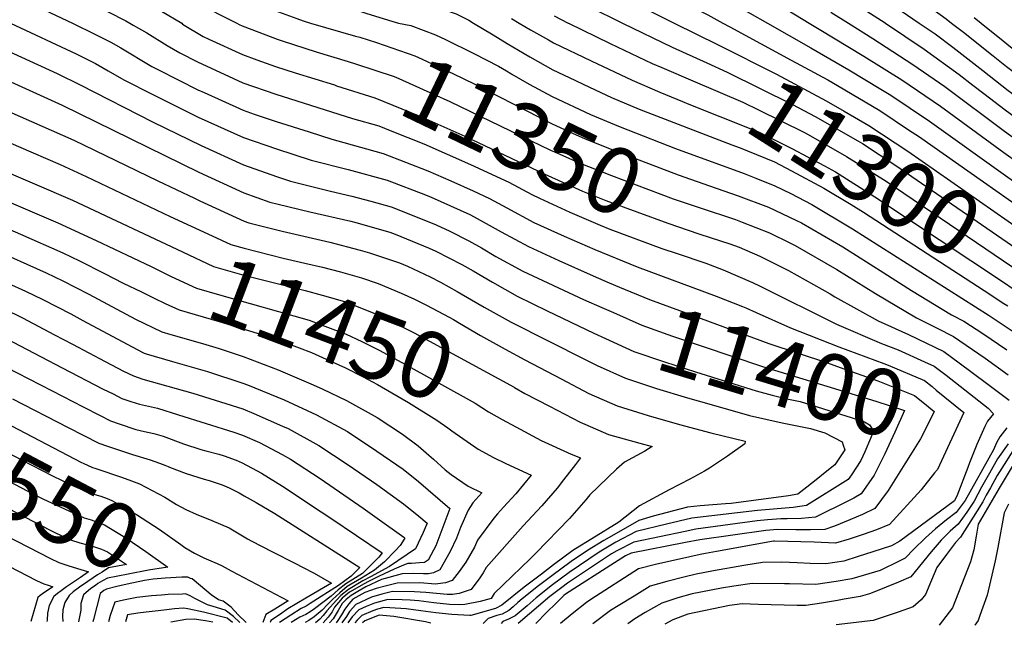
# Model space of a CAD drawing. Units: inches. Extents: x 2588075 to 2593412, y 1484736 to 1486493.
# Drawn here: x 2592503 to 2592932, y 1484738 to 1485001 of the extents above; entities that cross this region are included whole.
import ezdxf
from ezdxf.enums import TextEntityAlignment as Align

# ---------------------------------------------------------------- set-up
doc = ezdxf.new("R2010")
doc.units = ezdxf.units.IN
doc.header["$MEASUREMENT"] = 0
doc.layers.add('tile_2733_25_contour_10ft', color=101, linetype='Continuous')
doc.styles.add('Arial', font='arial.ttf')

msp = doc.modelspace()

# ---------------------------------------------------------------- linework, layer by layer
at = {"layer": 'tile_2733_25_contour_10ft'}
for p, q in [((2592668.08, 1485000, 11330), (2592673.43, 1484998.94, 11330)), ((2592788.17, 1485000, 11280), (2592807.36, 1484990.46, 11280)), ((2592809.37, 1485000, 11270), (2592812.37, 1484998.38, 11270)), ((2592812.37, 1484998.38, 11270), (2592839.15, 1484983.92, 11270)), ((2592921.87, 1485000, 11200), (2592931.45, 1484992.23, 11200)), ((2592918.17, 1484973.01, 11230), (2592922.98, 1484969.33, 11230))]:
    msp.add_line(p, q, dxfattribs=at)
for points, elevation in [([(2592622.87, 1485217.92), (2592648.25, 1485163.78), (2592671.86, 1485148.52), (2592681.43, 1485142.46), (2592684.38, 1485140.62), (2592698.23, 1485133.7), (2592710.64, 1485126.87), (2592715.63, 1485124.11), (2592722.81, 1485119.88), (2592730.16, 1485115.51), (2592744.59, 1485105.68), (2592746.27, 1485104.32), (2592756.21, 1485097.21), (2592776.08, 1485083), (2592785.38, 1485076.36), (2592798.9, 1485069.55), (2592813.32, 1485062.42), (2592826.42, 1485055.57), (2592839.53, 1485047.86), (2592847.61, 1485042.71), (2592873.38, 1485025.16), (2592900.34, 1485006.29), (2592906.55, 1485001.86), (2592908.96, 1485000)], 11210), ([(2592441.81, 1485186.32), (2592485.07, 1485155.15), (2592493.2, 1485148.87), (2592495.85, 1485146.62), (2592501.53, 1485141.75), (2592502.13, 1485128.69), (2592501.88, 1485111.59), (2592501.17, 1485094.67), (2592499.96, 1485076.24), (2592498.87, 1485062.16), (2592497.45, 1485051.85), (2592524.37, 1485038.73), (2592547.11, 1485027.14), (2592562.39, 1485019.27), (2592571.56, 1485014.14), (2592587.4, 1485005.15), (2592589.88, 1485003.84), (2592597.65, 1485000)], 11350), ([(2592474.97, 1485186.53), (2592496.01, 1485172.58), (2592500.97, 1485168.78), (2592503.64, 1485166.48), (2592510.37, 1485160.58), (2592514.69, 1485156.56), (2592520.08, 1485151.54), (2592521.57, 1485135.68), (2592521.64, 1485133.43), (2592521.83, 1485121.03), (2592521.49, 1485103.97), (2592520.68, 1485087.09), (2592519.14, 1485066.87), (2592541.22, 1485055.08), (2592591.58, 1485028.94), (2592605.89, 1485022.12), (2592607.83, 1485021.23), (2592621.14, 1485015.43), (2592638.16, 1485009.35), (2592654.36, 1485004.14), (2592665.23, 1485000.86), (2592668.08, 1485000)], 11330), ([(2592412.53, 1485184.21), (2592429.21, 1485171.13), (2592436.01, 1485165.98), (2592443.03, 1485160.82), (2592460.45, 1485148.94), (2592468.82, 1485142.81), (2592474.08, 1485138.84), (2592477.11, 1485136.52), (2592482.99, 1485131.96), (2592482.95, 1485120.14), (2592482.58, 1485103.75), (2592481.79, 1485087.58), (2592480.7, 1485071.56), (2592479.58, 1485064.42), (2592475.77, 1485036.82), (2592493.76, 1485028.07), (2592533.63, 1485008.9), (2592549.33, 1485000.94), (2592551.05, 1485000)], 11370), ([(2592572.86, 1485182.22), (2592576.68, 1485172.04), (2592577.95, 1485167.84), (2592580.2, 1485159.44), (2592581.55, 1485151.57), (2592582.71, 1485143.69), (2592583.66, 1485128.39), (2592584.02, 1485113.15), (2592599.79, 1485107.84), (2592611.92, 1485104.21), (2592615.94, 1485102.82), (2592625.81, 1485099.29), (2592630.59, 1485096.88), (2592640.62, 1485091.77), (2592643.56, 1485090.08), (2592654.5, 1485083.76), (2592665.38, 1485077.12), (2592676.47, 1485070.8), (2592723.49, 1485045.26), (2592736.71, 1485037.68), (2592750.18, 1485030.47), (2592802.87, 1485003.51), (2592809.37, 1485000)], 11270), ([(2592625.21, 1485185.01), (2592637.55, 1485155.34), (2592673.89, 1485133.18), (2592685.14, 1485126.54), (2592692, 1485122.76), (2592714.61, 1485110.83), (2592724.15, 1485105.49), (2592729.23, 1485102.46), (2592736.01, 1485098.13), (2592743.11, 1485093.43), (2592746.07, 1485091.32), (2592776.63, 1485070.3), (2592786.87, 1485064.9), (2592815.73, 1485050.54), (2592820.29, 1485048.16), (2592830.32, 1485042.54), (2592833.55, 1485040.63), (2592851.14, 1485029.55), (2592863.95, 1485021.25), (2592894.86, 1485000)], 11220), ([(2592435.54, 1485178.77), (2592449.24, 1485168.58), (2592473.11, 1485151.63), (2592481.3, 1485145.5), (2592489.44, 1485139.22), (2592492.26, 1485136.85), (2592492.47, 1485132.44), (2592492.19, 1485115.75), (2592491.76, 1485099.01), (2592490.95, 1485082.84), (2592489.71, 1485066.9), (2592487.25, 1485048.94), (2592486.61, 1485044.33), (2592540.61, 1485018.02), (2592555.88, 1485010.14), (2592564.93, 1485005.18), (2592573.78, 1485000)], 11360), ([(2592503.37, 1485179.07), (2592509.28, 1485175.84), (2592524.09, 1485161.53), (2592529.35, 1485156.43), (2592530.92, 1485146.59), (2592531.56, 1485138.66), (2592531.81, 1485131.7), (2592531.84, 1485117.14), (2592531.45, 1485100.1), (2592529.98, 1485074.39), (2592564.58, 1485055.97), (2592567.63, 1485054.4), (2592586.95, 1485044.8), (2592619.43, 1485029.67), (2592629.6, 1485025.29), (2592632.81, 1485023.91), (2592648.73, 1485018.11), (2592656.62, 1485015.58), (2592663.55, 1485013.42), (2592678.57, 1485008.91), (2592683.04, 1485007.46), (2592693.17, 1485003.98), (2592698.71, 1485001.25), (2592700.77, 1485000)], 11320), ([(2592406.13, 1485176.49), (2592422.8, 1485163.41), (2592430.61, 1485157.49), (2592445.49, 1485147.76), (2592447.6, 1485146.41), (2592455.61, 1485140.67), (2592464.78, 1485133.92), (2592473.72, 1485127.06), (2592473.72, 1485124.92), (2592473.34, 1485105.3), (2592472.8, 1485092.23), (2592472.26, 1485083.17), (2592471.79, 1485076.16), (2592469.39, 1485060.89), (2592468.76, 1485056.93), (2592464.93, 1485029.31), (2592476.84, 1485023.38), (2592487.37, 1485018.28), (2592526.11, 1485000)], 11380), ([(2592564.78, 1485176.91), (2592568.45, 1485165.16), (2592569.24, 1485162.61), (2592572.07, 1485146.76), (2592572.28, 1485144.26), (2592573.11, 1485131.44), (2592573.15, 1485124.77), (2592573.31, 1485104.71), (2592584.09, 1485100.97), (2592588.99, 1485099.33), (2592605.37, 1485094.49), (2592611.88, 1485092.48), (2592621.14, 1485089.18), (2592625.78, 1485087.33), (2592640.15, 1485079.92), (2592653.8, 1485071.95), (2592667.44, 1485063.86), (2592678.73, 1485057.33), (2592697.11, 1485047.98), (2592741.69, 1485023.45), (2592759.49, 1485014.3), (2592788.17, 1485000)], 11280), ([(2592499.65, 1485156.5), (2592506.46, 1485150.57), (2592510.8, 1485146.64), (2592511.47, 1485139.6), (2592511.85, 1485128.25), (2592511.9, 1485124.89), (2592511.57, 1485107.82), (2592510.89, 1485090.89), (2592509.74, 1485074.15), (2592508.3, 1485059.36), (2592511.38, 1485057.75), (2592568.86, 1485028.36), (2592578.07, 1485023.28), (2592582.93, 1485020.45), (2592587.22, 1485018.11), (2592596.14, 1485013.33), (2592602.71, 1485010.34), (2592609.77, 1485007.16), (2592612.64, 1485006.08), (2592623.89, 1485001.95), (2592626.64, 1485000.97), (2592629.71, 1485000)], 11340), ([(2592840.91, 1485025.22), (2592880.09, 1485000.06), (2592880.18, 1485000)], 11230), ([(2592750.94, 1485007.23), (2592765.71, 1485000)], 11290), ([(2592813.47, 1485008.67), (2592828.76, 1485000)], 11260), ([(2592834.32, 1485007.59), (2592846.98, 1485000)], 11250), ([(2592717.3, 1485002), (2592720.63, 1485000)], 11310), ([(2592735.9, 1485003.11), (2592742, 1485000)], 11300), ([(2592856.45, 1485004.81), (2592864.02, 1485000)], 11240), ([(2592918.83, 1485002.47), (2592921.87, 1485000)], 11200), ([(2592369.72, 1485000), (2592366, 1484986.03), (2592366.16, 1484985.89), (2592375.67, 1484976.28), (2592381.34, 1484970.14), (2592384.31, 1484966.42), (2592390.96, 1484958.83), (2592393.24, 1484956.59), (2592397.14, 1484954.13), (2592407.75, 1484947.5), (2592410.94, 1484946.34), (2592424.1, 1484941.92), (2592437.03, 1484937.19), (2592503.52, 1484908.18), (2592521.87, 1484899.95), (2592529.12, 1484896.58), (2592539.99, 1484891.05), (2592548.17, 1484886.81), (2592556.14, 1484882.98)], 11460), ([(2592381.41, 1485000), (2592380.13, 1484995.31), (2592378.88, 1484990.73), (2592385.96, 1484984.81), (2592392.26, 1484979.78), (2592407.84, 1484967.39), (2592417.42, 1484959.78), (2592432.63, 1484950.78), (2592459.19, 1484939.04), (2592470.14, 1484934.3), (2592519.7, 1484913.11), (2592536.47, 1484905.45), (2592560.32, 1484894.01)], 11450), ([(2592392.98, 1485000), (2592391.76, 1484995.42), (2592405.58, 1484984.63), (2592420.11, 1484974.1), (2592427.32, 1484969.29), (2592435.84, 1484964.01), (2592448.44, 1484956.99), (2592455.19, 1484953.75), (2592462.61, 1484950.22), (2592474.27, 1484945.11), (2592526.11, 1484922.92), (2592564.46, 1484904.93)], 11440), ([(2592404.81, 1485000), (2592419.04, 1484989.54), (2592425.86, 1484984.7), (2592434.12, 1484979.21), (2592447.07, 1484971.28), (2592452, 1484968.82), (2592466.49, 1484961.86), (2592478.2, 1484956.78), (2592482.8, 1484954.78), (2592502.62, 1484946.24), (2592520.72, 1484938.51), (2592532.08, 1484933.3), (2592568.6, 1484915.87)], 11430), ([(2592445.41, 1485000), (2592454, 1484994.93), (2592471.71, 1484986.91), (2592483.11, 1484981.67), (2592521.69, 1484964.25), (2592581.08, 1484935.13), (2592600.78, 1484926.09), (2592612, 1484922.13), (2592615.72, 1484921.2), (2592629.53, 1484917.84), (2592647.27, 1484913.76), (2592649.57, 1484913.17), (2592664.29, 1484908.95), (2592666.65, 1484908.16), (2592681.48, 1484902.07), (2592684.39, 1484900.68), (2592695.66, 1484894.98), (2592700.58, 1484892.16), (2592709.03, 1484887.22), (2592719.76, 1484881.17), (2592732.88, 1484874.79), (2592753.19, 1484865.08)], 11410), ([(2592471.9, 1485000), (2592488.26, 1484992.33), (2592519.48, 1484977.98), (2592529.52, 1484973.14), (2592561.24, 1484956.94), (2592582.2, 1484946.73), (2592600.65, 1484938.24), (2592615.03, 1484933.19), (2592621.03, 1484931.23), (2592638.49, 1484926.88), (2592647.84, 1484924.72), (2592655.99, 1484922.56), (2592664.87, 1484920.02), (2592673.3, 1484916.76), (2592684.43, 1484912.25), (2592690.48, 1484909.51), (2592698.69, 1484905.18), (2592704.3, 1484902.13), (2592710.44, 1484898.49), (2592722.24, 1484892.04), (2592748.6, 1484879.77), (2592756.58, 1484876.24)], 11400), ([(2592499.18, 1485000), (2592527.77, 1484986.61), (2592536.15, 1484982.45), (2592541.64, 1484979.28), (2592548.55, 1484975.32), (2592561.12, 1484968.95), (2592571.23, 1484963.84), (2592580.83, 1484959.11), (2592600.53, 1484950.15), (2592614.91, 1484945.29), (2592630.06, 1484940.34), (2592646.11, 1484936.22), (2592663.12, 1484931.68), (2592679.8, 1484925.25), (2592682.37, 1484924.26), (2592699.14, 1484916.67), (2592701.08, 1484915.65), (2592712.88, 1484909.22), (2592724.7, 1484902.79), (2592737.87, 1484896.61), (2592752.81, 1484890.04), (2592759.84, 1484886.99)], 11390), ([(2592526.11, 1485000), (2592536.08, 1484995.09), (2592542.75, 1484991.71), (2592547.16, 1484989.22), (2592560.61, 1484981.11), (2592563.53, 1484979.64), (2592580.7, 1484970.99), (2592583.46, 1484969.72), (2592600.41, 1484962.08), (2592605.29, 1484960.37), (2592614.78, 1484957.18), (2592629.15, 1484952.6), (2592639.09, 1484949.44), (2592644.33, 1484948.09), (2592661.38, 1484943.29), (2592680.91, 1484935.68), (2592690.94, 1484931.34), (2592700.61, 1484926.98), (2592707.66, 1484923.72), (2592715.25, 1484919.55), (2592727.09, 1484913.27), (2592740.3, 1484907.26), (2592753.55, 1484901.44), (2592772.02, 1484893.92), (2592806.45, 1484881.19), (2592817.96, 1484876.64)], 11380), ([(2592551.05, 1485000), (2592552.59, 1484999.11), (2592558.48, 1484995.78), (2592567.34, 1484990.21), (2592572.83, 1484986.99), (2592580.58, 1484983.08), (2592596.24, 1484975.86), (2592600.28, 1484974.03), (2592614.66, 1484969.01), (2592648.11, 1484958.54), (2592659.58, 1484955.22), (2592665.15, 1484952.99)], 11370), ([(2592573.78, 1485000), (2592574, 1484999.56), (2592583.02, 1484994.22), (2592585.44, 1484993.05), (2592600.15, 1484986.35), (2592606.36, 1484983.95), (2592614.53, 1484981.12), (2592623.08, 1484978.31), (2592640.18, 1484973.05), (2592641.13, 1484972.75)], 11360), ([(2592597.65, 1485000), (2592598.71, 1484999.43), (2592600.02, 1484998.83), (2592607.28, 1484996.03), (2592615.31, 1484992.98), (2592617.45, 1484992.28), (2592632.19, 1484987.49), (2592646.16, 1484983.22)], 11350), ([(2592629.71, 1485000), (2592649.42, 1484994.36), (2592651.25, 1484993.8)], 11340), ([(2592673.43, 1484998.94), (2592684.16, 1484994.9), (2592688.54, 1484992.82), (2592700.87, 1484986.81), (2592711.66, 1484981.26), (2592715.07, 1484979.17), (2592717.09, 1484977.98), (2592717.42, 1484977.79)], 11330), ([(2592700.77, 1485000), (2592709.28, 1484994.83), (2592715.35, 1484991.1), (2592725.25, 1484985.29), (2592735.35, 1484979.7), (2592742.37, 1484976.28), (2592751.21, 1484972.13), (2592760.84, 1484967.67), (2592772.93, 1484962.55), (2592813.28, 1484947.04)], 11320), ([(2592720.63, 1485000), (2592725.62, 1484997.01), (2592733.46, 1484992.63), (2592735.62, 1484991.44), (2592751.96, 1484983.5), (2592769.83, 1484975.11), (2592781.9, 1484969.97), (2592791.78, 1484965.87)], 11310), ([(2592742, 1485000), (2592742.12, 1484999.94), (2592760.29, 1484991.09), (2592778.62, 1484982.37), (2592782.74, 1484980.63), (2592797.23, 1484974.48)], 11300), ([(2592765.71, 1485000), (2592787.21, 1484989.47), (2592802.39, 1484982.62)], 11290), ([(2592828.76, 1485000), (2592847.73, 1484989.24), (2592864.21, 1484979.69), (2592878.22, 1484971.23), (2592882.49, 1484968.58), (2592899.32, 1484957.28), (2592933.48, 1484932.91), (2592944.57, 1484925.1), (2592959.26, 1484915.42), (2592980.5, 1484901.61), (2592989.64, 1484895.62), (2593030.13, 1484869.04), (2593038.05, 1484851.54), (2593051.06, 1484822.57), (2593051.84, 1484820.71)], 11260), ([(2592846.98, 1485000), (2592851.31, 1484997.4), (2592870.68, 1484985.58), (2592887.32, 1484975.27), (2592904.07, 1484963.85), (2592931.79, 1484943.63), (2592944.84, 1484934.33), (2593015.77, 1484887.38), (2593037.64, 1484873.54), (2593039.77, 1484872), (2593047, 1484854.95), (2593048.68, 1484850.9), (2593056.57, 1484831.4), (2593059, 1484824.64)], 11250), ([(2592864.02, 1485000), (2592874.63, 1484993.25), (2592892.15, 1484981.95), (2592906, 1484972.36), (2592932.06, 1484952.93), (2592945.1, 1484943.47), (2593006.93, 1484902.31), (2593041.37, 1484880.03), (2593044.3, 1484878), (2593047.02, 1484876.09), (2593049.26, 1484874.51), (2593049.29, 1484873.98), (2593049.33, 1484872.12), (2593049.47, 1484871.37), (2593050.08, 1484869.8), (2593051.66, 1484866.08), (2593053.4, 1484862.37), (2593054.6, 1484859.9), (2593055.95, 1484857.21), (2593056.87, 1484855.19), (2593059.42, 1484848.04), (2593061.99, 1484840.42), (2593064.28, 1484832), (2593065.26, 1484828.08)], 11240), ([(2592880.18, 1485000), (2592896.96, 1484988.6), (2592912.2, 1484977.58), (2592918.17, 1484973.01)], 11230), ([(2592894.86, 1485000), (2592901.76, 1484995.25), (2592909.48, 1484989.54), (2592922.54, 1484979.34)], 11220), ([(2592908.96, 1485000), (2592914.16, 1484996.01), (2592927.01, 1484985.8)], 11210), ([(2592651.25, 1484993.8), (2592658.54, 1484991.57), (2592675.15, 1484985.81), (2592678.41, 1484984.34), (2592692.08, 1484977.94), (2592701.05, 1484973.53), (2592734.8, 1484956.28), (2592742.63, 1484952.62), (2592749.42, 1484949.67), (2592762.89, 1484944.26), (2592789.91, 1484934.01), (2592803.58, 1484929.22)], 11340), ([(2592807.36, 1484990.46), (2592832.71, 1484977.83), (2592854.38, 1484966.1), (2592862.23, 1484961.65), (2592872.94, 1484955.37), (2592889.86, 1484944.19), (2592946.13, 1484905.13), (2592948.13, 1484903.83)], 11280), ([(2592931.45, 1484992.23), (2592933, 1484990.97), (2592934.63, 1484989.71), (2592949.76, 1484978.39), (2592974.34, 1484961.21), (2593016.68, 1484931.96), (2593060.42, 1484903.2), (2593064.28, 1484900.58), (2593068.5, 1484897.63)], 11200), ([(2592927.01, 1484985.8), (2592932.88, 1484981.13), (2592945.91, 1484971.25), (2592948.19, 1484969.69), (2593012.75, 1484925.46), (2593019.02, 1484921.22), (2593056.69, 1484896.7), (2593064.25, 1484891.47)], 11210), ([(2592646.16, 1484983.22), (2592649.31, 1484982.26), (2592666.15, 1484976.73), (2592668.31, 1484975.81), (2592683.32, 1484969.11), (2592690.42, 1484965.81), (2592734.27, 1484944.72), (2592736, 1484943.94), (2592747.52, 1484938.89), (2592760.9, 1484933.61), (2592787.77, 1484923.57), (2592799.05, 1484919.78)], 11350), ([(2592802.39, 1484982.62), (2592811.27, 1484978.62), (2592839.65, 1484964.62), (2592849.5, 1484959.34), (2592868.16, 1484948.76), (2592870.1, 1484947.53), (2592885.16, 1484937.69), (2592943.92, 1484897.19)], 11290), ([(2592839.15, 1484983.92), (2592855.04, 1484975.34), (2592859.29, 1484972.88), (2592877.7, 1484961.96), (2592890.71, 1484953.29), (2592894.57, 1484950.71), (2592922.91, 1484930.85)], 11270), ([(2592717.42, 1484977.79), (2592725.07, 1484973.34), (2592735.07, 1484967.97), (2592751.76, 1484960.17), (2592763.89, 1484955.08), (2592767.9, 1484953.52)], 11330), ([(2592922.54, 1484979.34), (2592933.65, 1484970.68), (2592945.64, 1484961.92), (2593013.48, 1484915.86), (2593048.85, 1484893.06), (2593052.03, 1484890.91), (2593054.79, 1484888.97), (2593060, 1484885.32)], 11220), ([(2592474.85, 1484971.83), (2592526.64, 1484949.01), (2592563.32, 1484931.34), (2592579.19, 1484923.82), (2592581.59, 1484922.71), (2592600.91, 1484913.75), (2592602.98, 1484913.02), (2592617.49, 1484909.41), (2592638.21, 1484904.62), (2592651.36, 1484901.24), (2592655.47, 1484900.06), (2592668.52, 1484895.68), (2592672.01, 1484894.25), (2592681.85, 1484889.56), (2592686.35, 1484887.29), (2592693.66, 1484883.15), (2592699.83, 1484879.62), (2592705.37, 1484876.3), (2592717.16, 1484869.8), (2592749.67, 1484853.44)], 11420), ([(2592641.13, 1484972.75), (2592657.75, 1484967.47), (2592677.34, 1484959.46), (2592697.04, 1484950.75), (2592731.88, 1484934.24), (2592745.09, 1484928.23), (2592748.29, 1484926.88), (2592758.44, 1484922.85), (2592785.33, 1484912.89), (2592794.27, 1484909.85)], 11360), ([(2592797.23, 1484974.48), (2592818.11, 1484965.61), (2592825.2, 1484962.11), (2592844.57, 1484952.52), (2592846.55, 1484951.47), (2592863.27, 1484942), (2592880.42, 1484931.14), (2592931.6, 1484896.53), (2592939.93, 1484890.89)], 11300), ([(2592922.98, 1484969.33), (2592932.33, 1484962.18), (2592945.37, 1484952.61), (2593008.01, 1484910.57), (2593008.62, 1484910.18)], 11230), ([(2592791.78, 1484965.87), (2592794.6, 1484964.7), (2592821.56, 1484953.98), (2592824.94, 1484952.6), (2592839.44, 1484945.43), (2592853.68, 1484937.91), (2592858.39, 1484935.24), (2592875.54, 1484924.39), (2592931.64, 1484887.3), (2592935.83, 1484884.42)], 11310), ([(2592665.15, 1484952.99), (2592679.15, 1484947.39), (2592699.5, 1484938.41), (2592716.11, 1484930.7), (2592726.16, 1484925.45), (2592729.49, 1484923.75), (2592742.69, 1484917.75), (2592755.98, 1484912.07), (2592760.17, 1484910.37), (2592782.82, 1484901.93), (2592789.4, 1484899.72)], 11370), ([(2592767.9, 1484953.52), (2592788.75, 1484945.4), (2592818.58, 1484934.51), (2592823.73, 1484932.56), (2592832.05, 1484929.15), (2592838.99, 1484925.86), (2592848.09, 1484920.99), (2592865.84, 1484910.52), (2592925.36, 1484872.79), (2592935.3, 1484866.07)], 11330), ([(2592813.28, 1484947.04), (2592816.85, 1484945.66), (2592820.09, 1484944.37), (2592831.78, 1484939.59), (2592834.32, 1484938.33), (2592839.24, 1484935.73), (2592853.3, 1484928.21), (2592865.26, 1484921.05), (2592870.66, 1484917.64), (2592923.1, 1484883.68), (2592931.76, 1484877.99)], 11320), ([(2592377.24, 1484935.37), (2592383.89, 1484932.26), (2592387.08, 1484931.21), (2592396.32, 1484928.29), (2592410.69, 1484924.05), (2592423.71, 1484919.44), (2592430.3, 1484916.64), (2592459.32, 1484904.03), (2592497.99, 1484886.77), (2592505.7, 1484883.29), (2592513.24, 1484879.72), (2592525.41, 1484873.46), (2592530.69, 1484870.63)], 11480), ([(2592803.58, 1484929.22), (2592816.05, 1484924.85), (2592829.19, 1484919.91), (2592841.16, 1484914.25), (2592843.57, 1484913.05), (2592861.62, 1484902.57), (2592879.47, 1484891.33), (2592891.47, 1484883.59), (2592908.92, 1484873), (2592914.24, 1484870.27), (2592922.64, 1484864.89), (2592933.08, 1484857.81)], 11340), ([(2592922.91, 1484930.85), (2592944.3, 1484915.86), (2592952.4, 1484910.57)], 11270), ([(2592372.59, 1484924.72), (2592376.52, 1484923.06), (2592386.52, 1484919.72), (2592389.18, 1484918.85), (2592398.95, 1484916.37), (2592403.88, 1484914.99), (2592408.79, 1484913.45), (2592417.04, 1484910.56), (2592420.68, 1484909.02), (2592433.57, 1484903.54), (2592463.65, 1484890.36), (2592486.71, 1484880.02), (2592501.4, 1484873.14), (2592504.3, 1484871.73), (2592518.31, 1484864.4), (2592526.15, 1484860.24)], 11490), ([(2592568.6, 1484915.87), (2592568.69, 1484915.83), (2592586.89, 1484907.39), (2592595.11, 1484903.62), (2592600.86, 1484901.98), (2592617.91, 1484897.68), (2592627.35, 1484895.48)], 11430), ([(2592799.05, 1484919.78), (2592814.84, 1484914.46), (2592817.71, 1484913.37), (2592829.71, 1484908.78), (2592838.59, 1484904.33), (2592840.89, 1484903.14), (2592858.96, 1484892.72), (2592875.76, 1484882.34), (2592893.65, 1484871.79), (2592902.72, 1484867.22), (2592909.82, 1484863.58), (2592915.26, 1484859.88), (2592923.57, 1484854.13), (2592933.62, 1484846.91)], 11350), ([(2592368.09, 1484914.42), (2592368.25, 1484914.36), (2592383.31, 1484909.53), (2592391.14, 1484907.32), (2592396.99, 1484905.81), (2592400.94, 1484904.66), (2592410.33, 1484901.62), (2592428.17, 1484894.12), (2592460.81, 1484879.87), (2592477.78, 1484872.28), (2592493.99, 1484864.38), (2592521.67, 1484849.98)], 11500), ([(2592794.27, 1484909.85), (2592798.86, 1484908.29), (2592803.77, 1484906.71), (2592812.44, 1484903.92), (2592816.41, 1484902.42), (2592825.41, 1484898.58), (2592837.94, 1484892.26), (2592856.1, 1484882.15), (2592858.06, 1484880.94), (2592876.95, 1484870.47), (2592890.18, 1484864.46), (2592905.57, 1484857.14), (2592912.3, 1484852.15), (2592924.24, 1484843.28), (2592934, 1484835.95)], 11360), ([(2592363.72, 1484904.4), (2592390.18, 1484896.73), (2592403.63, 1484892.69), (2592412, 1484889.24), (2592423.24, 1484884.6), (2592439.25, 1484877.64), (2592456.8, 1484869.85), (2592471.87, 1484863.11), (2592476.11, 1484861.03), (2592481.43, 1484858.36), (2592502.06, 1484847.81), (2592517.28, 1484839.93)], 11510), ([(2592564.46, 1484904.93), (2592574.01, 1484900.44), (2592587.59, 1484894.13), (2592600.76, 1484890.34), (2592627.42, 1484883.58), (2592634.85, 1484881.57), (2592644.53, 1484878.83), (2592652.02, 1484875.99), (2592660.27, 1484872.55), (2592669.37, 1484868.03), (2592674.89, 1484865.22), (2592718.52, 1484841.53)], 11440), ([(2592490.54, 1484901.99), (2592514.67, 1484891.26), (2592521.87, 1484887.83), (2592533.25, 1484881.98), (2592553.58, 1484871.16), (2592565.02, 1484865.67), (2592568.97, 1484864.52), (2592582.73, 1484860.57), (2592589.97, 1484858.37), (2592600.47, 1484854.87), (2592615.74, 1484849.08), (2592617.78, 1484848.24), (2592630.99, 1484842.63), (2592635.08, 1484840.71), (2592645.41, 1484835.79), (2592658.77, 1484828.43), (2592669.9, 1484821.11), (2592676.62, 1484816.05), (2592681.3, 1484812.01), (2592683.35, 1484810.24), (2592688.48, 1484805.55), (2592691.09, 1484803.57), (2592698.38, 1484798.44), (2592704.32, 1484795.57), (2592700.52, 1484791.27), (2592698.4, 1484788.07), (2592695.1, 1484780.56), (2592693.31, 1484775.92), (2592690.59, 1484770), (2592686.17, 1484762.02), (2592683.37, 1484760.71), (2592681.22, 1484760.34), (2592678.97, 1484760.31), (2592674.68, 1484760.47), (2592669.69, 1484760.32), (2592660.76, 1484757.91), (2592653.81, 1484754.61), (2592650.36, 1484752.64), (2592647.49, 1484750.96), (2592645.33, 1484749.13), (2592643.6, 1484747.45), (2592641.85, 1484744.33), (2592639.61, 1484740.72), (2592638.1, 1484739.06)], 11470), ([(2592789.4, 1484899.72), (2592801.94, 1484895.51), (2592809.53, 1484892.59), (2592822.31, 1484887.14), (2592825.54, 1484885.49), (2592858.78, 1484869.02), (2592878.46, 1484860.6), (2592885.74, 1484857.75), (2592897.18, 1484852.62)], 11370), ([(2592627.35, 1484895.48), (2592634.95, 1484893.71), (2592642.77, 1484891.7), (2592651.99, 1484889.09), (2592659.27, 1484886.63), (2592669.2, 1484882.53), (2592675.11, 1484879.92), (2592680.22, 1484877.26), (2592690.16, 1484872.03), (2592692.02, 1484870.98)], 11430), ([(2592560.32, 1484894.01), (2592569.15, 1484889.78), (2592580.07, 1484884.64), (2592590.17, 1484881.8), (2592629.19, 1484870.71), (2592634.84, 1484868.58), (2592645.29, 1484864.62), (2592652.18, 1484861.43), (2592659.74, 1484857.66), (2592669.55, 1484852.3), (2592701.42, 1484834.62), (2592707.24, 1484830.81), (2592713.22, 1484827.53)], 11450), ([(2592759.84, 1484886.99), (2592764.38, 1484885.02), (2592777.39, 1484879.69), (2592790.48, 1484874.85), (2592829.39, 1484860.63), (2592854.95, 1484852.13), (2592860.51, 1484850.18), (2592876.89, 1484844.36), (2592892.87, 1484837.93), (2592898, 1484833.76), (2592901.42, 1484830.96), (2592899.03, 1484826.19), (2592895.43, 1484819.09), (2592891.09, 1484812.13), (2592888.62, 1484808.19)], 11390), ([(2592556.14, 1484882.98), (2592561.66, 1484880.33), (2592566.49, 1484878.02), (2592572.54, 1484875.16), (2592590.07, 1484870.18), (2592614.06, 1484862.7), (2592630.19, 1484856.63), (2592635, 1484854.48), (2592645.08, 1484849.9), (2592652.36, 1484846.2), (2592659, 1484842.66), (2592669.73, 1484836.49), (2592672.43, 1484834.93), (2592684.79, 1484827.21), (2592689.54, 1484823.8)], 11460), ([(2592931.76, 1484877.99), (2592933.43, 1484876.89)], 11320), ([(2592756.58, 1484876.24), (2592761.67, 1484874), (2592774.03, 1484868.61), (2592787.36, 1484863.79), (2592826.64, 1484850.5), (2592866.98, 1484838.26), (2592876.04, 1484835.46), (2592888.47, 1484831.41), (2592888.49, 1484831.38), (2592884.23, 1484821.97), (2592879.85, 1484812.52), (2592879.13, 1484811.07)], 11400), ([(2592817.96, 1484876.64), (2592819.32, 1484876.1), (2592823.88, 1484874.04), (2592838.86, 1484867.45), (2592859.93, 1484859.13), (2592879.4, 1484851.92), (2592881.38, 1484851.14), (2592897.14, 1484844.39), (2592900.47, 1484841.8), (2592902.32, 1484840.29), (2592914.34, 1484830.48), (2592902.8, 1484805.76), (2592901.58, 1484804.26)], 11380), ([(2592530.69, 1484870.63), (2592556.49, 1484856.81), (2592557.33, 1484856.37), (2592557.79, 1484856.15), (2592558.21, 1484856), (2592569.69, 1484852.77), (2592575.84, 1484851.06), (2592584.86, 1484848.38), (2592600.37, 1484843.31), (2592602.29, 1484842.58), (2592618.29, 1484836.01), (2592632.45, 1484829.53), (2592645.88, 1484822.21), (2592658.68, 1484813.78), (2592670.07, 1484805.84), (2592676.8, 1484800.46), (2592690.46, 1484788.74), (2592684.32, 1484772.58), (2592681.21, 1484766.63), (2592681.09, 1484766.41), (2592681.09, 1484766.4), (2592679.35, 1484765.33), (2592677.3, 1484765.07), (2592673.78, 1484764.81), (2592672.17, 1484764.82), (2592670.25, 1484764.16), (2592666.26, 1484762.34), (2592659.66, 1484759.27), (2592655.02, 1484757.01), (2592653.14, 1484756.03), (2592646.83, 1484752.34), (2592643.63, 1484749.69), (2592641.96, 1484747.82), (2592640.22, 1484745.85), (2592639.14, 1484743.79), (2592637.43, 1484741.43), (2592635.26, 1484739.07)], 11480), ([(2592692.02, 1484870.98), (2592694.69, 1484869.48), (2592703.8, 1484864.08), (2592714.48, 1484858.03), (2592723.06, 1484853.5)], 11430), ([(2592753.19, 1484865.08), (2592758.23, 1484862.67), (2592770.56, 1484857.14), (2592783.97, 1484852.58), (2592797.43, 1484848.2), (2592823.81, 1484840.03), (2592830.86, 1484838.11), (2592837.96, 1484836.37), (2592843.05, 1484835.27), (2592868.05, 1484827.5), (2592871.09, 1484826.54), (2592873.2, 1484825.1), (2592875.02, 1484822.55), (2592873.71, 1484819.22), (2592871.16, 1484813.48)], 11410), ([(2592526.15, 1484860.24), (2592540.4, 1484852.67), (2592548.36, 1484848.47), (2592552.73, 1484846.42), (2592556.72, 1484845.03), (2592578.53, 1484838.94), (2592600.28, 1484832.1), (2592605.14, 1484830.15), (2592617.58, 1484824.65), (2592620.03, 1484823.53), (2592633.42, 1484816.19), (2592646.16, 1484807.74), (2592658.64, 1484799.16), (2592670.24, 1484790.8), (2592676.97, 1484785.42), (2592680.64, 1484782.32), (2592678.88, 1484778.37), (2592675.52, 1484771.23), (2592664.19, 1484763.57), (2592655.91, 1484758.98), (2592652.56, 1484757.24), (2592646.25, 1484753.57), (2592643.04, 1484750.93), (2592641.03, 1484748.91), (2592636.89, 1484744.27), (2592635.22, 1484742.16), (2592633.81, 1484740.62), (2592631.99, 1484739.08)], 11490), ([(2592439.8, 1484854.16), (2592443.16, 1484852.68), (2592459.86, 1484845.04), (2592469.21, 1484840.49), (2592530.09, 1484808.8), (2592530.81, 1484808.45), (2592534.82, 1484806.63), (2592535.88, 1484806.3)], 11530), ([(2592723.06, 1484853.5), (2592738.92, 1484845.13), (2592751.02, 1484838.85), (2592763.37, 1484833.42), (2592776.89, 1484829.23), (2592790.48, 1484825.29), (2592804.16, 1484821.63), (2592819.07, 1484818), (2592818.86, 1484816.96), (2592811.44, 1484811.47), (2592803.58, 1484806.35), (2592801.3, 1484805.06), (2592794.91, 1484801.54), (2592785.92, 1484796.93), (2592773.12, 1484789.89), (2592764.12, 1484782.77), (2592752.27, 1484775.58), (2592745.16, 1484771.27), (2592744.09, 1484770.53), (2592735.62, 1484764.19), (2592730.32, 1484760.22), (2592722.88, 1484754.6), (2592713.12, 1484746.76), (2592710.32, 1484745.21), (2592699.55, 1484742.22), (2592699.13, 1484742.16), (2592691.27, 1484742.65), (2592684.36, 1484743.29), (2592677.86, 1484744.17), (2592671.5, 1484745.15), (2592664.31, 1484745.61), (2592661.64, 1484745.73), (2592659.02, 1484745), (2592656.89, 1484744.2), (2592652.17, 1484742.25), (2592650.16, 1484740.2), (2592649.01, 1484739.01)], 11430), ([(2592749.67, 1484853.44), (2592754.67, 1484850.92), (2592767.01, 1484845.43), (2592780.46, 1484841.02), (2592794, 1484836.9), (2592803.22, 1484834.27), (2592820.9, 1484829.27), (2592828.01, 1484827.58), (2592835.17, 1484826.04), (2592838.87, 1484825.33), (2592847.48, 1484823.61), (2592853.71, 1484821.67), (2592861.37, 1484817.7), (2592861.8, 1484816.32)], 11420), ([(2592897.18, 1484852.62), (2592901.34, 1484850.75), (2592906.59, 1484846.76), (2592918.76, 1484837.18)], 11370), ([(2592521.67, 1484849.98), (2592539.52, 1484840.69), (2592543.77, 1484838.61), (2592547.68, 1484836.69), (2592551.47, 1484835.39), (2592555.24, 1484834.1), (2592559.22, 1484833.23), (2592563.2, 1484832.39), (2592572.24, 1484829.57), (2592596.38, 1484822.03), (2592600.18, 1484820.72), (2592607.52, 1484817.49), (2592617.48, 1484812.22), (2592621.1, 1484810.24), (2592633.94, 1484801.84), (2592652.73, 1484788.88), (2592658.78, 1484784.62), (2592670.41, 1484776.24), (2592670.82, 1484775.9), (2592670.61, 1484775.48), (2592668.83, 1484772.61), (2592666.78, 1484770.42), (2592661.96, 1484765.61), (2592657.66, 1484761.89), (2592651.96, 1484758.5), (2592645.67, 1484754.78), (2592642.48, 1484752.11), (2592639.4, 1484749.2), (2592637.31, 1484747.15), (2592634.79, 1484744.54), (2592631.38, 1484741.68), (2592629.09, 1484740), (2592627.4, 1484739.1)], 11500), ([(2592434.89, 1484844.84), (2592450.22, 1484837.79), (2592459.52, 1484833.21), (2592503.9, 1484809.92), (2592517.37, 1484803.01), (2592521.61, 1484800.89), (2592526.07, 1484798.81), (2592529.15, 1484797.42), (2592532.98, 1484795.68), (2592534.32, 1484795.26), (2592535.85, 1484794.84), (2592538.53, 1484794.12), (2592541.16, 1484793.08), (2592543.21, 1484792.19), (2592553.93, 1484786.22), (2592563.83, 1484779.76), (2592573.3, 1484773.03), (2592575.02, 1484771.78), (2592579.21, 1484769.26), (2592582.47, 1484767.67)], 11540), ([(2592517.28, 1484839.93), (2592530.74, 1484832.96), (2592538.18, 1484829.19), (2592542.63, 1484826.96), (2592546.42, 1484825.67), (2592553.77, 1484823.2), (2592557.53, 1484822.21), (2592561.52, 1484821.33), (2592565.55, 1484820.26), (2592574.51, 1484816.83), (2592582.05, 1484814.38), (2592584.12, 1484813.81), (2592589.9, 1484812.37), (2592592.11, 1484811.7), (2592597.39, 1484809.84), (2592600.08, 1484808.63), (2592608.48, 1484804.15), (2592617.56, 1484798.55), (2592634.49, 1484787.38), (2592638.68, 1484784.56), (2592661.01, 1484769.49), (2592659.49, 1484767.59), (2592656.09, 1484764.1), (2592652.41, 1484760.53), (2592645.09, 1484755.99), (2592641.86, 1484753.4), (2592638.83, 1484750.62), (2592631.54, 1484745.16), (2592629.61, 1484743.79), (2592627.74, 1484742.7), (2592625.19, 1484741.51), (2592621.36, 1484739.12)], 11510), ([(2592718.52, 1484841.53), (2592718.66, 1484841.46), (2592723.17, 1484838.87), (2592733.83, 1484833.24), (2592747.23, 1484826.34), (2592749.26, 1484825.46), (2592759.6, 1484820.98), (2592773.22, 1484817.13), (2592778.6, 1484815.69), (2592775.39, 1484813.68), (2592766.59, 1484808.94), (2592763.02, 1484805.95), (2592751.49, 1484794.74), (2592749.65, 1484792.5), (2592742.54, 1484784.47), (2592727.97, 1484769.3), (2592725.37, 1484766.85), (2592709.81, 1484751.79), (2592708.46, 1484749.67), (2592703.68, 1484748.26), (2592697.02, 1484747.02), (2592694.54, 1484746.8), (2592690.38, 1484747.06), (2592683.54, 1484747.74), (2592676.97, 1484748.58), (2592673.16, 1484748.81), (2592669.63, 1484748.95), (2592663.52, 1484749.14), (2592657.63, 1484747.54), (2592654.04, 1484746.13), (2592650.87, 1484744.63), (2592647.95, 1484741.59), (2592646.03, 1484739.03)], 11440), ([(2592429.96, 1484835.47), (2592440.58, 1484830.55), (2592461.83, 1484819.87), (2592506.61, 1484796.28), (2592513.15, 1484793.01), (2592521.09, 1484789.3), (2592524.5, 1484787.74), (2592531.15, 1484784.73), (2592534.22, 1484783.84), (2592537.35, 1484782.73), (2592540.02, 1484781.6), (2592549.32, 1484775.99), (2592558.08, 1484770.04), (2592567.67, 1484763.28), (2592559.22, 1484761.87), (2592550.32, 1484760.2), (2592541.41, 1484758.46), (2592539.23, 1484757.35), (2592537.21, 1484756.08), (2592536.11, 1484755.31)], 11550), ([(2592499.95, 1484836.55), (2592524.29, 1484824.04), (2592537.58, 1484817.22), (2592541.37, 1484815.94), (2592552.29, 1484812.27), (2592559.91, 1484809.9), (2592563.99, 1484808.56), (2592566.39, 1484807.61), (2592567.77, 1484807.06), (2592568.14, 1484806.86), (2592568.32, 1484806.78), (2592575.62, 1484803.93), (2592583.44, 1484801.55), (2592585.59, 1484800.91), (2592591.24, 1484799.09), (2592594.39, 1484797.69), (2592598.73, 1484795.56), (2592600.94, 1484794.32), (2592606.08, 1484791.35), (2592614.23, 1484786.57), (2592648.04, 1484765.08), (2592651.19, 1484763.07), (2592647.5, 1484759.27), (2592641.92, 1484755.27), (2592629.69, 1484747.4), (2592627.91, 1484746.33), (2592625.7, 1484745.22), (2592621.19, 1484742.37), (2592616.23, 1484739.14)], 11520), ([(2592918.76, 1484837.18), (2592924.84, 1484832.4), (2592927.27, 1484829.99), (2592924.67, 1484826.77), (2592923.46, 1484824.49), (2592920.02, 1484816.65), (2592916.75, 1484808.57), (2592916.05, 1484806.62), (2592911.3, 1484794.08), (2592910.44, 1484792.53), (2592910.17, 1484792.17), (2592886.48, 1484774.53), (2592882.87, 1484772.51), (2592874.65, 1484769.88), (2592868.33, 1484767.87), (2592862, 1484765.87), (2592854.25, 1484764.67), (2592847.44, 1484764.9), (2592841.71, 1484765.14), (2592835.06, 1484765.36), (2592826.69, 1484765.24), (2592818.52, 1484763.9), (2592805.3, 1484761.66), (2592797.73, 1484760.18), (2592792.33, 1484758.88), (2592784.98, 1484756.99), (2592777.71, 1484754.96), (2592770.7, 1484750.68), (2592763.7, 1484746.37), (2592760.46, 1484744.31), (2592752.77, 1484738.6)], 11370), ([(2592425.12, 1484826.28), (2592431.15, 1484823.46), (2592454.53, 1484811.38), (2592516.38, 1484779.3), (2592523.26, 1484776.01), (2592525.23, 1484775.13), (2592529.32, 1484773.78), (2592532.71, 1484772.88), (2592536.13, 1484771.91), (2592538.74, 1484771), (2592541.41, 1484769.87), (2592549.68, 1484764.44), (2592541.81, 1484762.88), (2592539.06, 1484761.13), (2592537.07, 1484759.85), (2592535.1, 1484758.54), (2592532.85, 1484757.03)], 11560), ([(2592713.22, 1484827.53), (2592719.16, 1484824.25), (2592730.16, 1484818.35), (2592743.33, 1484812.34), (2592747.29, 1484810.83), (2592745.22, 1484807.85), (2592740, 1484801.24), (2592737.16, 1484797.65), (2592730.59, 1484789.9), (2592722.46, 1484781.29), (2592706.27, 1484763.03), (2592704.94, 1484760.76), (2592703.57, 1484758.62), (2592699.79, 1484753.57), (2592694.58, 1484751.72), (2592691.56, 1484751.37), (2592689.35, 1484751.3), (2592679.98, 1484752.26), (2592675.09, 1484752.45), (2592665.47, 1484752.67), (2592660.91, 1484751.5), (2592656.4, 1484750.21), (2592649.57, 1484747), (2592646.69, 1484743.87), (2592645.47, 1484741.73), (2592643.49, 1484739.03)], 11450), ([(2592689.54, 1484823.8), (2592691.36, 1484822.5), (2592702.82, 1484814.64), (2592709.45, 1484810.99), (2592714.82, 1484808.38), (2592725.81, 1484803.2), (2592719.15, 1484795.1), (2592713.88, 1484789.38), (2592711.18, 1484786.42), (2592709.67, 1484784.51), (2592702.53, 1484774.92), (2592701.13, 1484771.99), (2592697.35, 1484765.37), (2592694.55, 1484761.28), (2592691.54, 1484757.37), (2592688.6, 1484756.36), (2592685.29, 1484755.93), (2592684.16, 1484755.8), (2592677.33, 1484756.36), (2592667.46, 1484756.29), (2592662.94, 1484755.18), (2592658.39, 1484754.01), (2592653.47, 1484752.18), (2592648.26, 1484749.38), (2592646.43, 1484747.25), (2592644.72, 1484744.89), (2592643.31, 1484742.43), (2592641.64, 1484740.06), (2592640.91, 1484739.05)], 11460), ([(2592933.08, 1484823.9), (2592929.96, 1484819.94), (2592928.49, 1484817.38), (2592927.16, 1484814.33), (2592914.88, 1484792.21), (2592911.03, 1484787.04), (2592906.73, 1484783.83), (2592901.92, 1484779.97), (2592897.65, 1484776.03), (2592892.59, 1484771.05), (2592888.75, 1484767.15), (2592883.51, 1484764.5), (2592880.52, 1484763.07), (2592877.91, 1484761.84), (2592865.53, 1484758.19), (2592858.64, 1484757.04), (2592849.89, 1484755.67), (2592838.39, 1484755.91), (2592836.16, 1484755.97), (2592822.17, 1484756.15), (2592814.09, 1484754.99), (2592808.72, 1484754.15), (2592795.93, 1484751.62), (2592789.81, 1484749.86), (2592782.74, 1484747.55), (2592775.58, 1484743.49), (2592770.99, 1484740.77), (2592767.9, 1484738.54)], 11360), ([(2592420.35, 1484817.24), (2592421.91, 1484816.51), (2592434.58, 1484809.73), (2592462.93, 1484794.54), (2592467.57, 1484792.04), (2592516.48, 1484767.06), (2592520.16, 1484765.33), (2592524.06, 1484763.94), (2592526.45, 1484763.23), (2592529.7, 1484762.24), (2592532.71, 1484761.33), (2592533.13, 1484761.2), (2592529.56, 1484758.76)], 11570), ([(2592941.42, 1484817.18), (2592929.76, 1484797.63), (2592920.57, 1484781.88), (2592919.67, 1484776.66), (2592918.62, 1484770.8), (2592917.26, 1484765.61), (2592909.3, 1484745.52), (2592903.49, 1484738)], 11330), ([(2592861.8, 1484816.32), (2592862.42, 1484814.3), (2592858.18, 1484807.7), (2592853.97, 1484804.36), (2592849.98, 1484801.21), (2592845.98, 1484798.07), (2592841.96, 1484794.96), (2592837.97, 1484794.27), (2592812.92, 1484791), (2592810.48, 1484790.81), (2592799.49, 1484789.88), (2592793.99, 1484789.41), (2592779.03, 1484785.42), (2592772.83, 1484783.51), (2592764.88, 1484779.09), (2592757.5, 1484774.82), (2592750.36, 1484770.51), (2592743.27, 1484765.7), (2592734.81, 1484759.39), (2592729.12, 1484755.08), (2592721.99, 1484749.48), (2592720.05, 1484747.79), (2592718.03, 1484745.98), (2592716.11, 1484744.36), (2592713.26, 1484742.85), (2592710.99, 1484742.23), (2592707.2, 1484740.95), (2592705.05, 1484738.84), (2592705, 1484738.79)], 11420), ([(2592871.16, 1484813.48), (2592869.45, 1484809.64), (2592865.35, 1484803.37), (2592863.98, 1484801.37), (2592845.74, 1484790.04), (2592839.95, 1484789.25), (2592824.4, 1484787.93), (2592795.81, 1484784.56), (2592784.77, 1484781.96), (2592771.65, 1484778.7), (2592762.8, 1484774.05), (2592755.49, 1484769.77), (2592742.48, 1484760.97), (2592735.16, 1484755.54), (2592728.03, 1484749.94), (2592724.09, 1484746.45), (2592718.95, 1484742.08), (2592716.07, 1484740.59), (2592713.48, 1484739.57), (2592712.79, 1484738.76)], 11410), ([(2592933.59, 1484816.86), (2592928.92, 1484810.37), (2592925.43, 1484804.19), (2592922.01, 1484798.07), (2592918.78, 1484791.93), (2592915.61, 1484787.11), (2592911.89, 1484781.93), (2592908.35, 1484778.94), (2592904.42, 1484774.94), (2592900.06, 1484769.85), (2592891.25, 1484758.98), (2592885.91, 1484756.69), (2592880.54, 1484754.48), (2592875.16, 1484752.32), (2592873.15, 1484751.6), (2592869.1, 1484750.45), (2592862.21, 1484749.29), (2592859.23, 1484748.79), (2592852.34, 1484747.64), (2592845.47, 1484746.52), (2592841.7, 1484746.51), (2592824.68, 1484747.04), (2592817.73, 1484747.23), (2592812.21, 1484746.51), (2592794.08, 1484742.79), (2592787.61, 1484740.36), (2592784.1, 1484738.48)], 11350), ([(2592937.73, 1484817.03), (2592928.83, 1484803.13), (2592925.85, 1484797.8), (2592924.08, 1484794.58), (2592922.53, 1484791.67), (2592920.09, 1484787.78), (2592912.85, 1484776.27), (2592910.65, 1484773.94), (2592906.71, 1484768.78), (2592902.59, 1484763.06), (2592900.18, 1484757.51), (2592897.63, 1484751.27), (2592895.78, 1484749.09), (2592892.27, 1484745.96), (2592885.72, 1484743.68), (2592874.77, 1484740.07), (2592858.77, 1484738.18)], 11340), ([(2592879.13, 1484811.07), (2592875.28, 1484803.27), (2592869.63, 1484795.21), (2592866.38, 1484793.31), (2592864.03, 1484792.03), (2592849.63, 1484784.98), (2592843.64, 1484784.46), (2592837.42, 1484784.23), (2592834.64, 1484784.24), (2592830.86, 1484783.98), (2592828.77, 1484783.83), (2592824.36, 1484783.35), (2592797.61, 1484779.78), (2592792.9, 1484778.81), (2592770.52, 1484774.07), (2592763.2, 1484770.34), (2592760.88, 1484768.99), (2592741.68, 1484756.26), (2592739.23, 1484754.39), (2592733.98, 1484750.4), (2592720.14, 1484738.73)], 11400), ([(2592535.88, 1484806.3), (2592537.13, 1484805.91), (2592547.02, 1484802.59), (2592550.71, 1484801.21), (2592555.27, 1484799.49), (2592566.27, 1484793.69), (2592571.36, 1484790.44), (2592575.46, 1484788.38), (2592579.92, 1484786.34), (2592586.81, 1484783.6), (2592594.39, 1484780.37), (2592602.4, 1484775.52), (2592604.16, 1484774.54), (2592612.96, 1484770.03), (2592623.31, 1484764.83), (2592626.3, 1484763.28), (2592631.33, 1484760.65), (2592638.97, 1484756.31), (2592627.77, 1484749.73), (2592623.82, 1484747.45), (2592619.96, 1484745.07), (2592616.21, 1484742.55), (2592612.48, 1484740.01), (2592612.18, 1484739.16)], 11530), ([(2592888.62, 1484808.19), (2592881.4, 1484796.61), (2592875.5, 1484788.81), (2592870.16, 1484786.16), (2592864.69, 1484783.76), (2592857.98, 1484781.14), (2592853.75, 1484779.63), (2592847.51, 1484779.43), (2592841.11, 1484779.43), (2592833.09, 1484779.57), (2592828.03, 1484779.2), (2592799.37, 1484775.11), (2592793.11, 1484773.93), (2592769.36, 1484769.34), (2592766.96, 1484768.12), (2592762.19, 1484765.08), (2592740.87, 1484751.44), (2592740.12, 1484750.87), (2592736.56, 1484747.4), (2592732.73, 1484743.66), (2592727.94, 1484738.7)], 11390), ([(2592901.58, 1484804.26), (2592895.68, 1484796.94), (2592881.95, 1484781.78), (2592876.26, 1484779.51), (2592870.4, 1484777.43), (2592864.41, 1484775.49), (2592858.36, 1484773.65), (2592849.05, 1484774.05), (2592831.81, 1484774.61), (2592831.35, 1484774.59), (2592806.58, 1484770.06), (2592801.86, 1484769.2), (2592799.52, 1484768.74), (2592794.94, 1484767.76), (2592779.99, 1484764.34), (2592772.56, 1484762.56), (2592751.93, 1484749.1), (2592750.03, 1484747.81), (2592743.66, 1484742.9), (2592738.67, 1484738.66)], 11380), ([(2592933.81, 1484790.59), (2592931.85, 1484786.82), (2592929.17, 1484771.81), (2592927.97, 1484766.03), (2592924.49, 1484751.1), (2592921.34, 1484742.22), (2592920.53, 1484739.98), (2592919.15, 1484737.94)], 11320), ([(2592466.93, 1484779.91), (2592510.4, 1484757.49), (2592513.69, 1484755.91), (2592515.51, 1484755.33), (2592517.63, 1484754.69), (2592513.13, 1484751.62), (2592512.11, 1484750.89), (2592511.07, 1484749.97), (2592508, 1484739.57)], 11580), ([(2592582.47, 1484767.67), (2592583.3, 1484767.27), (2592586.37, 1484765.93), (2592589.11, 1484764.86), (2592591.26, 1484763.79), (2592595.26, 1484761.71), (2592620.09, 1484748.6), (2592614.17, 1484745.02), (2592610.34, 1484742.6), (2592608.96, 1484739.17)], 11540), ([(2592529.56, 1484758.76), (2592523.54, 1484754.63), (2592521.26, 1484752.99), (2592519.56, 1484751.74), (2592517.99, 1484750.42), (2592515.95, 1484746.6), (2592515.22, 1484743.23), (2592515.03, 1484740.11), (2592514.97, 1484739.55)], 11570), ([(2592577.56, 1484758.35), (2592576.28, 1484758.85), (2592573.73, 1484758.81), (2592566.55, 1484758.41), (2592561.29, 1484758.05), (2592557.45, 1484757.39), (2592549.93, 1484755.89), (2592545.36, 1484754.89), (2592540.97, 1484753.66), (2592540.09, 1484753.22)], 11540), ([(2592601.75, 1484739.2), (2592598.26, 1484742.55), (2592595.25, 1484745.76), (2592591.71, 1484748.49), (2592589.76, 1484749.07), (2592586.45, 1484751.19), (2592584.63, 1484752.81), (2592578.22, 1484758.09), (2592577.56, 1484758.35)], 11540), ([(2592532.85, 1484757.03), (2592529.2, 1484754.57), (2592526.4, 1484752.43), (2592524.66, 1484750.85), (2592522.83, 1484747.88), (2592521.9, 1484744.63), (2592521.76, 1484741.9), (2592521.87, 1484739.52)], 11560), ([(2592536.11, 1484755.31), (2592534.09, 1484753.9), (2592530.97, 1484751.26), (2592529.69, 1484747.49), (2592529.71, 1484744.54), (2592528.73, 1484739.49)], 11550), ([(2592540.09, 1484753.22), (2592539.81, 1484753.08), (2592538.13, 1484751.73), (2592535.23, 1484740.48), (2592535.01, 1484739.47)], 11540), ([(2592548.38, 1484748.85), (2592544.59, 1484748.04), (2592542.55, 1484742.13), (2592541.85, 1484739.44)], 11530), ([(2592573.97, 1484751.52), (2592567.79, 1484751.3), (2592564.86, 1484751.11), (2592560.51, 1484750.78), (2592554.21, 1484750.1), (2592548.38, 1484748.85)], 11530), ([(2592598.96, 1484739.21), (2592596.2, 1484741.78), (2592592.66, 1484744.57), (2592587.43, 1484746.17), (2592584.92, 1484746.83), (2592582.36, 1484748.1), (2592579.46, 1484749.62), (2592577.3, 1484750.75), (2592575.3, 1484751.57), (2592573.97, 1484751.52)], 11530), ([(2592570.56, 1484745.05), (2592565.91, 1484744.57), (2592562.13, 1484744.14), (2592558.22, 1484743.67)], 11520), ([(2592595.78, 1484739.22), (2592593.51, 1484741.02), (2592583.19, 1484743.71), (2592576.3, 1484745.09), (2592574.48, 1484745.45), (2592570.56, 1484745.05)], 11520), ([(2592558.22, 1484743.67), (2592554.54, 1484743.22), (2592550.07, 1484742.43), (2592549.25, 1484739.41)], 11520), ([(2592587.31, 1484739.26), (2592584.11, 1484739.89), (2592579.11, 1484740.54), (2592575.51, 1484740.49), (2592569.01, 1484739.33)], 11510), ([(2592682.2, 1484738.88), (2592679.91, 1484739.43), (2592666.07, 1484741.74), (2592659.73, 1484742.28), (2592653.47, 1484739.88), (2592652.39, 1484739)], 11420)]:
    msp.add_lwpolyline(points, dxfattribs=dict(at, elevation=elevation))

# ---------------------------------------------------------------- texts
at = {"color": 18, "style": 'Arial'}
for s, rotation, p in [('11350', -25.6766, (2592722.15, 1484950.55)), ('11300', -32.3557, (2592871.27, 1484936.93)), ('11450', -20.7482, (2592639.12, 1484866.96)), ('11400', -16.8713, (2592835.02, 1484847.96)), ('11550', -27.7768, (2592504.12, 1484797.59))]:
    msp.add_text(s, height=28.8, rotation=rotation, dxfattribs=at).set_placement(p, align=Align.MIDDLE_CENTER)

doc.saveas('drawing.dxf')
